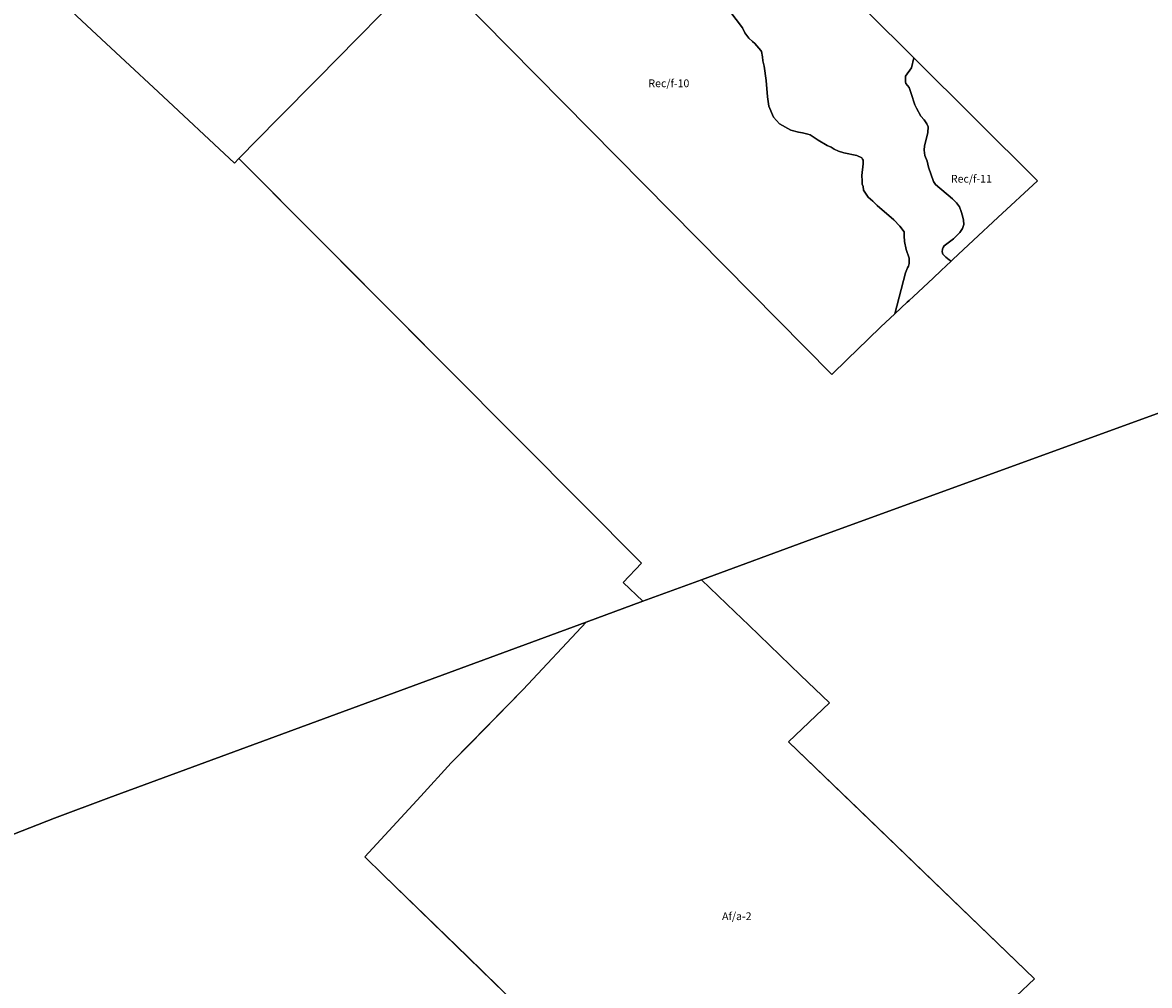
# Model space of a CAD drawing. Units: inches. Extents: x 402462 to 418796, y 5172734 to 5193647.
# Drawn here: x 411277 to 414184, y 5182418 to 5184901 of the extents above; entities that cross this region are included whole.
import ezdxf

# ---------------------------------------------------------------- set-up
doc = ezdxf.new("R2010")
doc.units = ezdxf.units.IN
doc.header["$MEASUREMENT"] = 0
for name, color, linetype in [('Af_a', 10, 'Continuous'), ('Af_b', 10, 'Continuous'), ('Fo', 10, 'Continuous'), ('Rec', 10, 'Continuous'), ('Rec_f', 10, 'Continuous'), ('ZonesNos', 10, 'Continuous')]:
    doc.layers.add(name, color=color, linetype=linetype)

msp = doc.modelspace()

# ---------------------------------------------------------------- linework, layer by layer
at = {"layer": 'Af_a'}
msp.add_lwpolyline([(412583.7, 5182337), (412207.4, 5182703.5), (412159.8, 5182749.9), (412231.8, 5182828.1), (412303.9, 5182906.3), (412382.7, 5182991.8), (412385.1, 5182994.4), (412430.2, 5183040.6), (412567.8, 5183181.6), (412730.7, 5183354.8), (412876.9, 5183408.6), (413028.4, 5183464.4), (413114, 5183381.8), (413114, 5183381.8), (413150, 5183347.1), (413283.9, 5183218), (413358.2, 5183146.4), (413252.9, 5183046.2), (413887, 5182435), (413839.7, 5182390.4)], dxfattribs=at)
at = {"layer": 'Af_b'}
for points in [[(413839.7, 5182390.4), (413887, 5182435), (413431.6, 5182873.9), (413252.9, 5183046.2), (413358.2, 5183146.4), (413283.9, 5183218), (413150, 5183347.1), (413114, 5183381.8), (413114, 5183381.8), (413028.4, 5183464.4), (413312.8, 5183569.1), (414289.2, 5183923.5)], [(410368.9, 5182461.6), (411359.1, 5182849.6), (411499.4, 5182901.4), (412730.7, 5183354.8), (412567.8, 5183181.6), (412385.1, 5182994.4), (412382.7, 5182991.8), (412303.9, 5182906.3), (412231.8, 5182828.1), (412159.8, 5182749.9), (412207.4, 5182703.5), (412288.7, 5182624.4), (412425, 5182491.6), (412583.7, 5182337)]]:
    msp.add_lwpolyline(points, dxfattribs=at)
at = {"layer": 'Fo'}
for points in [[(414289.2, 5183923.5), (413312.8, 5183569.1), (413028.4, 5183464.4), (412876.9, 5183408.6), (412826.5, 5183457.2), (412873.2, 5183507.3), (412562.8, 5183819.1), (412360.2, 5184022.7), (412267, 5184116.2), (411834.9, 5184550.3), (411935.6, 5184652.6), (412038.1, 5184756.8), (412140.7, 5184861.1), (412323.9, 5185047.4), (413364.2, 5183993.8), (413403.7, 5184032.1), (413457.7, 5184084.7), (413490.6, 5184116.5), (413526.8, 5184150.3), (413558.4, 5184179.8), (413563.5, 5184184.5), (413574.8, 5184195), (413625.6, 5184242.3), (413646.2, 5184261.5), (413671.8, 5184285.4), (413676.4, 5184289.7), (413690.4, 5184302.8), (413730, 5184339.6), (413792.6, 5184398), (413894.6, 5184493.1), (413576, 5184809.7), (413214.5, 5185169)], [(411364, 5184967.4), (411455.9, 5184881.6), (411541.3, 5184801.8), (411626.7, 5184722), (411823.3, 5184538.4), (411834.9, 5184550.3), (412360.2, 5184022.7), (412562.8, 5183819.1), (412873.2, 5183507.3), (412826.5, 5183457.2), (412876.9, 5183408.6), (412730.7, 5183354.8), (411499.4, 5182901.4), (411359.1, 5182849.6), (410368.9, 5182461.6)]]:
    msp.add_lwpolyline(points, dxfattribs=at)
at = {"layer": 'Rec'}
msp.add_lwpolyline([(413214.5, 5185169), (413576, 5184809.7), (413569.7, 5184784.1), (413554.7, 5184762.7), (413554.2, 5184755), (413554.4, 5184748.6), (413555.4, 5184743.9), (413563.6, 5184733.5), (413569.4, 5184718), (413578.5, 5184688.5), (413582.7, 5184680), (413594.2, 5184659.9), (413602.5, 5184650.3), (413609.2, 5184640.1), (413613, 5184632), (413611.9, 5184617.5), (413611.6, 5184613.5), (413603.7, 5184583.1), (413602.3, 5184571.9), (413604.7, 5184558), (413610.2, 5184543.3), (413613.8, 5184528.4), (413627, 5184491.4), (413631.8, 5184483.6), (413675.9, 5184446.5), (413685.6, 5184436.5), (413693.4, 5184426.2), (413698.1, 5184413.7), (413701.6, 5184402.5), (413704.2, 5184391.1), (413704.6, 5184380.1), (413701.6, 5184369.7), (413694.3, 5184359.6), (413685.8, 5184351), (413678.5, 5184343.6), (413654.4, 5184324.9), (413651.3, 5184320.6), (413649.9, 5184316.6), (413649.3, 5184309.8), (413651.1, 5184303.6), (413658.6, 5184295.8), (413666.8, 5184289), (413671.8, 5184285.4), (413646.2, 5184261.5), (413625.6, 5184242.3), (413574.8, 5184195), (413563.5, 5184184.5), (413558.4, 5184179.8), (413526.8, 5184150.3), (413554.5, 5184255.4), (413559.6, 5184268.3), (413562.1, 5184273.2), (413564, 5184279.5), (413564, 5184290.1), (413563.6, 5184293.1), (413555.9, 5184315.4), (413552.2, 5184336.1), (413551, 5184350.8), (413551, 5184358), (413551, 5184360.6), (413550.8, 5184361.3), (413540, 5184375.6), (413524.3, 5184392.3), (413481.6, 5184429), (413470.3, 5184440.2), (413458.1, 5184451.2), (413446.5, 5184468.7), (413444.8, 5184478.7), (413443, 5184484.1), (413443, 5184492.8), (413441.9, 5184506.3), (413445, 5184536.5), (413445, 5184545.9), (413443.9, 5184548.9), (413441.7, 5184552.4), (413441.5, 5184552.6), (413428.9, 5184558.2), (413395.7, 5184564.9), (413381.9, 5184569), (413370.3, 5184574.8), (413362.8, 5184579.5), (413352.3, 5184584.3), (413328.9, 5184597.6), (413318.5, 5184604.9), (413308.5, 5184611.1), (413302.9, 5184613.3), (413288.6, 5184616.7), (413278.2, 5184618.8), (413258.8, 5184623.9), (413229, 5184640.2), (413214.3, 5184656.7), (413202, 5184685.6), (413198.2, 5184709.6), (413195.2, 5184751.6), (413189.5, 5184788.3), (413186.3, 5184802.1), (413185.3, 5184812.9), (413182.9, 5184826), (413181, 5184828.9), (413165.7, 5184846.7), (413159.6, 5184852), (413150.5, 5184861.1), (413140.2, 5184874.3), (413134.1, 5184887.4), (413084.8, 5184952.3)], dxfattribs=at)
at = {"layer": 'Rec_f'}
for points in [[(412323.9, 5185047.4), (412140.7, 5184861.1), (412038.1, 5184756.8), (411935.6, 5184652.6), (411834.9, 5184550.3), (411823.3, 5184538.4), (411626.7, 5184722), (411541.3, 5184801.8), (411455.9, 5184881.6), (411364, 5184967.4)], [(413084.8, 5184952.3), (413134.1, 5184887.4), (413140.2, 5184874.3), (413150.5, 5184861.1), (413159.6, 5184852), (413165.7, 5184846.7), (413181, 5184828.9), (413182.9, 5184826), (413185.3, 5184812.9), (413186.3, 5184802.1), (413189.5, 5184788.3), (413195.2, 5184751.6), (413198.2, 5184709.6), (413202, 5184685.6), (413214.3, 5184656.7), (413229, 5184640.2), (413258.8, 5184623.9), (413278.2, 5184618.8), (413288.6, 5184616.7), (413302.9, 5184613.3), (413308.5, 5184611.1), (413318.5, 5184604.9), (413328.9, 5184597.6), (413352.3, 5184584.3), (413362.8, 5184579.5), (413370.3, 5184574.8), (413381.9, 5184569), (413395.7, 5184564.9), (413428.9, 5184558.2), (413441.5, 5184552.6), (413441.7, 5184552.4), (413443.9, 5184548.9), (413445, 5184545.9), (413445, 5184536.5), (413441.9, 5184506.3), (413443, 5184492.8), (413443, 5184484.1), (413444.8, 5184478.7), (413446.5, 5184468.7), (413458.1, 5184451.2), (413470.3, 5184440.2), (413481.6, 5184429), (413524.3, 5184392.3), (413540, 5184375.6), (413550.8, 5184361.3), (413551, 5184360.6), (413551, 5184358), (413551, 5184350.8), (413552.2, 5184336.1), (413555.9, 5184315.4), (413563.6, 5184293.1), (413564, 5184290.1), (413564, 5184279.5), (413562.1, 5184273.2), (413559.6, 5184268.3), (413554.5, 5184255.4), (413526.8, 5184150.3), (413490.6, 5184116.5), (413457.7, 5184084.7), (413403.7, 5184032.1), (413364.2, 5183993.8), (412323.9, 5185047.4)]]:
    msp.add_lwpolyline(points, dxfattribs=at)
msp.add_lwpolyline([(413676.4, 5184289.7), (413671.8, 5184285.4), (413666.8, 5184289), (413658.6, 5184295.8), (413651.1, 5184303.6), (413649.3, 5184309.8), (413649.9, 5184316.6), (413651.3, 5184320.6), (413654.4, 5184324.9), (413678.5, 5184343.6), (413685.8, 5184351), (413694.3, 5184359.6), (413701.6, 5184369.7), (413704.6, 5184380.1), (413704.2, 5184391.1), (413701.6, 5184402.5), (413698.1, 5184413.7), (413693.4, 5184426.2), (413685.6, 5184436.5), (413675.9, 5184446.5), (413631.8, 5184483.6), (413627, 5184491.4), (413613.8, 5184528.4), (413610.2, 5184543.3), (413604.7, 5184558), (413602.3, 5184571.9), (413603.7, 5184583.1), (413611.6, 5184613.5), (413611.9, 5184617.5), (413613, 5184632), (413609.2, 5184640.1), (413602.5, 5184650.3), (413594.2, 5184659.9), (413582.7, 5184680), (413578.5, 5184688.5), (413569.4, 5184718), (413563.6, 5184733.5), (413555.4, 5184743.9), (413554.4, 5184748.6), (413554.2, 5184755), (413554.7, 5184762.7), (413569.7, 5184784.1), (413576, 5184809.7), (413894.6, 5184493.1), (413792.6, 5184398), (413730, 5184339.6), (413690.4, 5184302.8)], close=True, dxfattribs=at)

# ---------------------------------------------------------------- texts
at = {"layer": 'ZonesNos', "color": 7, "char_height": 20, "attachment_point": 5}
for s, insert, width in [('{\\fArial|b0|i0;Rec/f-10}', (412944, 5184744.4), 160), ('{\\fArial|b0|i0;Rec/f-11}', (413724.4, 5184498.3), 160), ('{\\fArial|b0|i0;Af/a-2}', (413119.2, 5182596.5), 120)]:
    msp.add_mtext(s, dxfattribs=dict(at, insert=insert, width=width))

doc.saveas('drawing.dxf')
